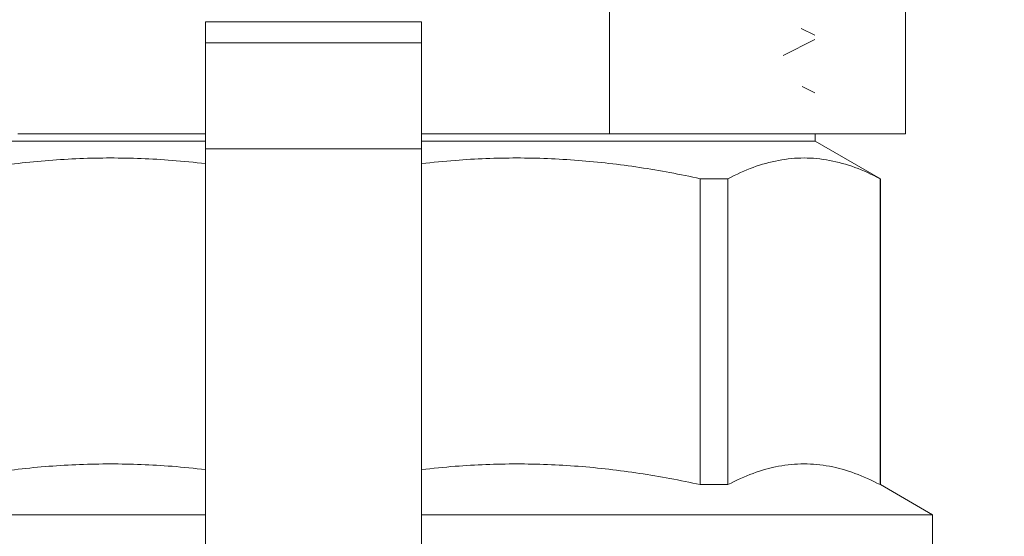
# Model space of a CAD drawing. Units: millimetres. Extents: x -2034 to 4253, y -1708 to 2239.
# Drawn here: x 2724 to 2752, y 397 to 411 of the extents above; entities that cross this region are included whole.
import ezdxf
from ezdxf import colors
from ezdxf.entities.mleader import LeaderData, LeaderLine
from ezdxf.math import Vec2, Vec3

# ---------------------------------------------------------------- set-up
doc = ezdxf.new("R2010")
doc.units = ezdxf.units.MM
doc.layers.add('G-IMPT', color=7, linetype='Continuous', lineweight=18)
doc.layers.add('P-PIPE', color=7, linetype='Continuous', lineweight=18)
doc.styles.get("Standard").update_dxf_attribs({"font": 'isocpeui.ttf'})

# ---------------------------------------------------------------- blocks, each defined once
blk = doc.blocks.new('VT_219_N _нар-нар бабочка_ ИСПРАВЛЕНО - VT_219_HН_Ду20_dwg-V196-Сечение 0')
at = {"layer": 'G-IMPT'}
for p, q in [((2735.673, 410.992), (2729.653, 410.992)), ((2729.653, 410.991), (2729.653, 410.992)), ((2729.653, 410.411), (2729.653, 410.991)), ((2729.653, 410.991), (2735.673, 410.991)), ((2735.673, 410.992), (2735.673, 410.991)), ((2735.673, 410.991), (2735.673, 410.411)), ((2746.635, 410.62), (2746.258, 410.808)), ((2729.653, 407.453), (2729.653, 410.411)), ((2729.653, 410.411), (2735.673, 410.411)), ((2735.673, 410.411), (2735.673, 407.453)), ((2745.75, 410.059), (2746.635, 410.502)), ((2746.635, 409.015), (2746.286, 409.19)), ((2729.651, 407.669), (2718.736, 407.669)), ((2735.676, 407.669), (2746.644, 407.669)), ((2746.644, 407.669), (2746.644, 407.868)), ((2748.464, 406.618), (2746.644, 407.669)), ((2729.653, 392.566), (2729.653, 407.453)), ((2735.673, 407.453), (2729.653, 407.453)), ((2735.673, 407.453), (2735.673, 392.566)), ((2743.443, 398.084), (2743.443, 406.618)), ((2744.216, 406.618), (2743.443, 406.618)), ((2744.216, 406.618), (2744.216, 398.084)), ((2748.455, 398.084), (2748.455, 406.618)), ((2748.464, 398.084), (2748.464, 406.618)), ((2743.443, 398.084), (2744.216, 398.084)), ((2749.918, 397.244), (2748.464, 398.084)), ((2715.409, 397.244), (2729.652, 397.244)), ((2749.918, 397.244), (2735.675, 397.244)), ((2749.918, 390.98), (2749.918, 397.244))]:
    blk.add_line(p, q, dxfattribs=at)
for points, knots in [([(2721.884, 406.618), (2722.446, 406.742), (2723.574, 406.952), (2725.283, 407.151), (2727, 407.219), (2728.46, 407.162), (2729.343, 407.074), (2729.655, 407.037)], [-1, -1, -1, -1, -0.8333333, -0.6666667, -0.5, -0.3333333, -0.2418769, -0.2418769, -0.2418769, -0.2418769]), ([(2743.443, 406.618), (2742.881, 406.742), (2741.753, 406.952), (2740.044, 407.151), (2738.327, 407.219), (2736.868, 407.162), (2735.984, 407.074), (2735.672, 407.037)], [0, 0, 0, 0, 0.1666667, 0.3333333, 0.5, 0.6666667, 0.7582194, 0.7582194, 0.7582194, 0.7582194]), ([(2729.655, 398.503), (2729.342, 398.54), (2728.459, 398.628), (2727, 398.685), (2725.282, 398.618), (2723.573, 398.418), (2722.445, 398.208), (2721.884, 398.084)], [-0.7582027, -0.7582027, -0.7582027, -0.7582027, -0.6666667, -0.5, -0.3333333, -0.1666667, 0, 0, 0, 0]), ([(2735.672, 398.503), (2735.984, 398.54), (2736.867, 398.628), (2738.326, 398.685), (2740.043, 398.618), (2741.752, 398.418), (2742.881, 398.209), (2743.443, 398.084)], [0.2418798, 0.2418798, 0.2418798, 0.2418798, 0.3333333, 0.5, 0.6666667, 0.8333333, 1, 1, 1, 1])]:
    blk.add_open_spline(points, degree=3, knots=knots, dxfattribs=at)
for points in [[(2748.455, 406.618), (2748.222, 406.742), (2747.755, 406.952), (2747.047, 407.151), (2746.336, 407.219), (2745.624, 407.151), (2744.917, 406.952), (2744.449, 406.742), (2744.216, 406.618)], [(2744.216, 398.084), (2744.449, 398.208), (2744.916, 398.418), (2745.624, 398.618), (2746.335, 398.685), (2747.047, 398.618), (2747.754, 398.418), (2748.222, 398.209), (2748.455, 398.084)]]:
    blk.add_open_spline(points, degree=3, dxfattribs=at)
blk = doc.blocks.new('VT_219_N _нар-нар бабочка_ ИСПРАВЛЕНО - 3_4_-V197-Сечение 0')
blk.add_blockref('VT_219_N _нар-нар бабочка_ ИСПРАВЛЕНО - VT_219_HН_Ду20_dwg-V196-Сечение 0', (0, 0))
blk = doc.blocks.new('PF_Переход _Фитинг из нержавеющей стали - пресс-муфта_ с внутренней резьбой VTi_902_I_ - VALTEC - VTi_902_I-473270-Сечение 0')
at = {"layer": 'P-PIPE'}
for p, q in [((2973.001, 407.421), (2973.001, 427.07)), ((2981.251, 427.07), (2981.251, 407.421)), ((2961.742, 407.421), (2956.501, 407.421)), ((2973.001, 407.421), (2967.762, 407.421)), ((2981.251, 407.421), (2973.001, 407.421))]:
    blk.add_line(p, q, dxfattribs=at)

msp = doc.modelspace()

# ---------------------------------------------------------------- block references
at = {"layer": 'P-PIPE'}
for name, p in [('PF_Переход _Фитинг из нержавеющей стали - пресс-муфта_ с внутренней резьбой VTi_902_I_ - VALTEC - VTi_902_I-473270-Сечение 0', (-232.088, 0.447)), ('VT_219_N _нар-нар бабочка_ ИСПРАВЛЕНО - 3_4_-V197-Сечение 0', (0, 0))]:
    msp.add_blockref(name, p, dxfattribs=at)

# ---------------------------------------------------------------- leaders
ml = msp.add_multileader_mtext('Standard')
ml.set_content('Гидравлический\\Pразделитель', color=256)
ml.set_leader_properties()
ml.build(insert=Vec2(0, 0))
ml.multileader.update_dxf_attribs({"text_left_attachment_type": 6, "text_right_attachment_type": 6, "dogleg_length": 0.36, "arrow_head_size": 0.18})
ctx = ml.context
ctx.base_point, ctx.char_height, ctx.arrow_head_size, ctx.landing_gap_size, ctx.plane_origin = Vec3(2628.037, -81.349), 50, 0.18, 0.09, Vec3(2938.937, -327.362)
ctx.left_attachment, ctx.right_attachment, ctx.text_align_type = 6, 6, 1
notes = []
notes.append((ctx, [(0, (1, 1, 0), (2627.677, -81.349), (1, 0), 0.36, [(0, [(2108, 904)], 0, [])])]))
ctx.mtext.insert, ctx.mtext.width, ctx.mtext.alignment, ctx.mtext.flow_direction = Vec3(2880.608, -16.349), 617.87731, 2, 5
ml = msp.add_multileader_mtext('Standard')
ml.set_content('Фильтр-дешламатор', color=256)
ml.set_leader_properties()
ml.build(insert=Vec2(0, 0))
ml.multileader.update_dxf_attribs({"text_left_attachment_type": 6, "text_right_attachment_type": 6, "dogleg_length": 0.36, "arrow_head_size": 0.18})
ctx = ml.context
ctx.base_point, ctx.char_height, ctx.arrow_head_size, ctx.landing_gap_size, ctx.plane_origin = Vec3(3330.674, -26.025), 50, 0.18, 0.09, Vec3(3641.574, -272.038)
ctx.left_attachment, ctx.right_attachment, ctx.text_align_type = 6, 6, 1
notes.append((ctx, [(0, (1, 1, 0), (3330.314, -26.025), (1, 0), 0.36, [(0, [(2281, 823)], 0, [])])]))
ctx.mtext.insert, ctx.mtext.width, ctx.mtext.alignment, ctx.mtext.flow_direction = Vec3(3665.878, 38.975), 617.87731, 2, 5
for ctx, leaders in notes:
    for number, flags, end, landing, length, lines in leaders:
        leader = LeaderData()
        leader.index, (leader.has_last_leader_line, leader.has_dogleg_vector, leader.attachment_direction) = number, flags
        leader.last_leader_point, leader.dogleg_vector, leader.dogleg_length = Vec3(end), Vec3(landing), length
        for number, points, colour, breaks in lines:
            line = LeaderLine()
            line.index, line.vertices, line.color, line.breaks = number, Vec3.list(points), colors.encode_raw_color(colour), breaks
            leader.lines.append(line)
        ctx.leaders.append(leader)

doc.saveas('drawing.dxf')
